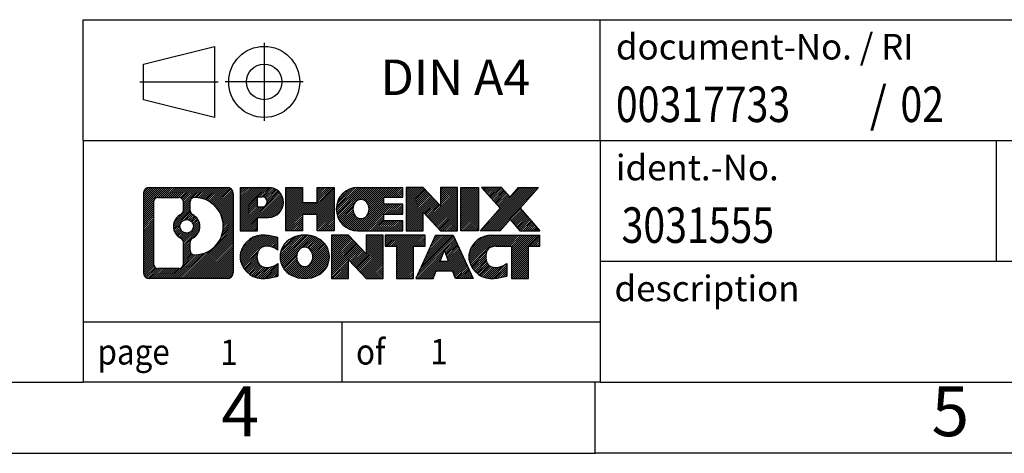
# Model space of a CAD drawing. Units: millimetres. Extents: x -78 to 219, y 301 to 511.
# Drawn here: x 80 to 149, y 301 to 332 of the extents above; entities that cross this region are included whole.
import ezdxf

# ---------------------------------------------------------------- set-up
doc = ezdxf.new("R2010")
doc.units = ezdxf.units.MM
doc.linetypes.add('DOT_CENTER', pattern=[14, 12, -1, 0, -1])
doc.linetypes.add('PHANTOM', pattern=[13, 10, -1, 0, -1, 0, -1])
doc.layers.add('1', color=7, linetype='Continuous')
doc.styles.add('CONVERTER_11', font='txt.shx', dxfattribs={"width": 0.9})
doc.styles.add('CONVERTER_12', font='txt.shx', dxfattribs={"width": 0.81})
doc.styles.add('CONVERTER_14', font='txt.shx', dxfattribs={"width": 0.855})
pattern_1 = [(45, (0, 0), (-0.0707106781186548, 0.0707106781186548), [])]

# ---------------------------------------------------------------- blocks, each defined once
blk = doc.blocks.new('_rahmen', base_point=(214.0073850792192, 301.2931746003425))
at = {"layer": '1', "linetype": 'Continuous'}
h = blk.add_hatch(dxfattribs=at)
h.set_pattern_fill('_USER', color=2, scale=0.1, angle=45, pattern_type=0)
h.set_pattern_definition(pattern_1)
edge = h.paths.add_edge_path()
edge.add_line((95.02103676051522, 319.5754299849424), (95.02103676051522, 314.0109192157422))
edge.add_arc((94.59679214513133, 314.0109192157422), 0.4242446153833157, 270, 360, ccw=False)
edge.add_line((94.59679214513133, 313.5866746003589), (89.12348005441453, 313.5866746003589))
edge.add_arc((89.12348005441453, 314.0109192157422), 0.4242446153828041, 180, 270, ccw=False)
edge.add_line((88.69923543903172, 314.0109192157422), (88.69923543903172, 319.5754299849424))
edge.add_arc((89.12348005441453, 319.5754299849424), 0.4242446153838273, 90, 180, ccw=False)
edge.add_line((89.12348005441453, 319.9996746003262), (94.59679214513133, 319.9996746003262))
edge.add_arc((94.59679214513133, 319.5754299849424), 0.4242446153838841, 0, 90, ccw=False)
edge = h.paths.add_edge_path(flags=16)
edge.add_arc((91.74306570493204, 317.2565477565869), 0.4709789327785074, 0, 360)
edge = h.paths.add_edge_path(flags=16)
edge.add_arc((92.29292341769272, 316.1474061566184), 0.3157169230766355, 115.374008678343, 180)
edge.add_line((91.97720649461593, 316.1474061566184), (91.97720649461593, 315.5655547499234))
edge.add_arc((92.29292341769272, 315.5655547499234), 0.315716923076792, 180, 269.8110329574542)
edge.add_arc((92.29853955300274, 317.2683896974924), 2.01856113193338, 269.8110329575858, 450.1889670424142)
edge.add_arc((92.29292341769272, 318.9712246450615), 0.3157169230760711, 90.18896704254594, 180)
edge.add_line((91.97720649461593, 318.9712246450615), (91.97720649461593, 318.3656893565547))
edge.add_arc((92.29292341769272, 318.3656893565547), 0.315716923076792, 180, 244.6259913216482)
edge.add_arc((91.76688071960484, 317.2565477565869), 0.9118481501444333, -64.62599132182282, 64.62599132180748, ccw=False)
edge = h.paths.add_edge_path(flags=16)
edge.add_arc((89.71737473116102, 314.6149470789925), 0.3157169230756836, 180, 270)
edge.add_line((89.71737473116102, 314.2992301559158), (91.19320799217064, 314.2992301559158))
edge.add_arc((91.19320799217064, 314.6149470789925), 0.3157169230767067, 270, 360)
edge.add_line((91.50892491524723, 314.6149470789925), (91.50892491524723, 316.1457180105241))
edge.add_arc((91.19320799217064, 316.1457180105241), 0.315716923076593, 0, 64.80558935146027)
edge.add_arc((91.71579243974563, 317.2565477565869), 0.9118975235576403, 115.19441064852751, 244.8055893514878, ccw=False)
edge.add_arc((91.19320799217064, 318.3673775026491), 0.3157169230761203, 295.1944106485397, 360)
edge.add_line((91.50892491524723, 318.3673775026491), (91.50892491524723, 318.9714021217096))
edge.add_arc((91.19320799217064, 318.9714021217096), 0.315716923076593, 0, 90)
edge.add_line((91.19320799217064, 319.2871190447858), (89.71737473116102, 319.2871190447858))
edge.add_arc((89.71737473116102, 318.9714021217096), 0.3157169230761951, 90, 180)
edge.add_line((89.40165780808533, 318.9714021217096), (89.40165780808533, 314.6149470789925))
h = blk.add_hatch(dxfattribs=at)
h.set_pattern_fill('_USER', color=2, scale=0.1, angle=45, pattern_type=0)
h.set_pattern_definition(pattern_1)
edge = h.paths.add_edge_path()
edge.add_line((95.02103676051522, 319.5754299849424), (95.02103676051522, 314.0109192157422))
edge.add_arc((94.59679214513133, 314.0109192157422), 0.4242446153833157, 270, 360, ccw=False)
edge.add_line((94.59679214513133, 313.5866746003589), (89.12348005441453, 313.5866746003589))
edge.add_arc((89.12348005441453, 314.0109192157422), 0.4242446153828041, 180, 270, ccw=False)
edge.add_line((88.69923543903172, 314.0109192157422), (88.69923543903172, 319.5754299849424))
edge.add_arc((89.12348005441453, 319.5754299849424), 0.4242446153838273, 90, 180, ccw=False)
edge.add_line((89.12348005441453, 319.9996746003262), (94.59679214513133, 319.9996746003262))
edge.add_arc((94.59679214513133, 319.5754299849424), 0.4242446153838841, 0, 90, ccw=False)
edge = h.paths.add_edge_path(flags=16)
edge.add_arc((91.74306570493204, 317.2565477565869), 0.4709789327785074, 0, 360)
edge = h.paths.add_edge_path(flags=16)
edge.add_arc((92.29292341769272, 316.1474061566184), 0.3157169230766355, 115.374008678343, 180)
edge.add_line((91.97720649461593, 316.1474061566184), (91.97720649461593, 315.5655547499234))
edge.add_arc((92.29292341769272, 315.5655547499234), 0.315716923076792, 180, 269.8110329574542)
edge.add_arc((92.29853955300274, 317.2683896974924), 2.01856113193338, 269.8110329575858, 450.1889670424142)
edge.add_arc((92.29292341769272, 318.9712246450615), 0.3157169230760711, 90.18896704254594, 180)
edge.add_line((91.97720649461593, 318.9712246450615), (91.97720649461593, 318.3656893565547))
edge.add_arc((92.29292341769272, 318.3656893565547), 0.315716923076792, 180, 244.6259913216482)
edge.add_arc((91.76688071960484, 317.2565477565869), 0.9118481501444333, -64.62599132182282, 64.62599132180748, ccw=False)
edge = h.paths.add_edge_path(flags=16)
edge.add_arc((89.71737473116102, 314.6149470789925), 0.3157169230756836, 180, 270)
edge.add_line((89.71737473116102, 314.2992301559158), (91.19320799217064, 314.2992301559158))
edge.add_arc((91.19320799217064, 314.6149470789925), 0.3157169230767067, 270, 360)
edge.add_line((91.50892491524723, 314.6149470789925), (91.50892491524723, 316.1457180105241))
edge.add_arc((91.19320799217064, 316.1457180105241), 0.315716923076593, 0, 64.80558935146027)
edge.add_arc((91.71579243974563, 317.2565477565869), 0.9118975235576403, 115.19441064852751, 244.8055893514878, ccw=False)
edge.add_arc((91.19320799217064, 318.3673775026491), 0.3157169230761203, 295.1944106485397, 360)
edge.add_line((91.50892491524723, 318.3673775026491), (91.50892491524723, 318.9714021217096))
edge.add_arc((91.19320799217064, 318.9714021217096), 0.315716923076593, 0, 90)
edge.add_line((91.19320799217064, 319.2871190447858), (89.71737473116102, 319.2871190447858))
edge.add_arc((89.71737473116102, 318.9714021217096), 0.3157169230761951, 90, 180)
edge.add_line((89.40165780808533, 318.9714021217096), (89.40165780808533, 314.6149470789925))
h = blk.add_hatch(dxfattribs=at)
h.set_pattern_fill('_USER', color=2, scale=0.1, angle=45, pattern_type=0)
h.set_pattern_definition(pattern_1)
edge = h.paths.add_edge_path()
edge.add_line((97.49742583941642, 317.888943317677), (96.73865825163614, 317.888943317677))
edge.add_line((96.73865825163614, 317.888943317677), (96.73865825163614, 316.9458650765332))
edge.add_line((96.73865825163614, 316.9458650765332), (95.49815384138202, 316.9458650765332))
edge.add_line((95.49815384138202, 316.9458650765332), (95.49815384138202, 319.9996746003444))
edge.add_line((95.49815384138202, 319.9996746003444), (97.49742583941642, 319.9996746003444))
edge.add_arc((97.49742583941642, 318.9443089590107), 1.055365641333708, -90, 90, ccw=False)
edge = h.paths.add_edge_path(flags=16)
edge.add_arc((97.05595331317804, 318.9837049302332), 0.3528638246710898, 270, 450)
edge.add_line((97.05595331317804, 319.3365687549043), (96.73865825163614, 319.3365687549043))
edge.add_line((96.73865825163614, 319.3365687549043), (96.73865825163614, 318.6308411055621))
edge.add_line((96.73865825163614, 318.6308411055621), (97.05595331317804, 318.6308411055621))
h = blk.add_hatch(dxfattribs=at)
h.set_pattern_fill('_USER', color=2, scale=0.1, angle=45, pattern_type=0)
h.set_pattern_definition(pattern_1)
edge = h.paths.add_edge_path()
edge.add_line((97.49742583941642, 317.888943317677), (96.73865825163614, 317.888943317677))
edge.add_line((96.73865825163614, 317.888943317677), (96.73865825163614, 316.9458650765332))
edge.add_line((96.73865825163614, 316.9458650765332), (95.49815384138202, 316.9458650765332))
edge.add_line((95.49815384138202, 316.9458650765332), (95.49815384138202, 319.9996746003444))
edge.add_line((95.49815384138202, 319.9996746003444), (97.49742583941642, 319.9996746003444))
edge.add_arc((97.49742583941642, 318.9443089590107), 1.055365641333708, -90, 90, ccw=False)
edge = h.paths.add_edge_path(flags=16)
edge.add_arc((97.05595331317804, 318.9837049302332), 0.3528638246710898, 270, 450)
edge.add_line((97.05595331317804, 319.3365687549043), (96.73865825163614, 319.3365687549043))
edge.add_line((96.73865825163614, 319.3365687549043), (96.73865825163614, 318.6308411055621))
edge.add_line((96.73865825163614, 318.6308411055621), (97.05595331317804, 318.6308411055621))
h = blk.add_hatch(dxfattribs=at)
h.set_pattern_fill('_USER', color=2, scale=0.1, angle=45, pattern_type=0)
h.set_pattern_definition(pattern_1)
h.paths.add_polyline_path([(102.1300812654302, 316.9458650765332), (100.9372885632638, 316.9458650765332), (100.9372885632638, 318.080137185377), (99.88763098535634, 318.080137185377), (99.88763098535634, 316.9458650765332), (98.69483828318974, 316.9458650765332), (98.69483828318974, 319.9996746003444), (99.88763098535634, 319.9996746003444), (99.88763098535634, 318.9308412670098), (100.9372885632638, 318.9308412670098), (100.9372885632638, 319.9996746003444), (102.1300812654302, 319.9996746003444)])
h = blk.add_hatch(dxfattribs=at)
h.set_pattern_fill('_USER', color=2, scale=0.1, angle=45, pattern_type=0)
h.set_pattern_definition(pattern_1)
h.paths.add_polyline_path([(102.1300812654302, 316.9458650765332), (100.9372885632638, 316.9458650765332), (100.9372885632638, 318.080137185377), (99.88763098535634, 318.080137185377), (99.88763098535634, 316.9458650765332), (98.69483828318974, 316.9458650765332), (98.69483828318974, 319.9996746003444), (99.88763098535634, 319.9996746003444), (99.88763098535634, 318.9308412670098), (100.9372885632638, 318.9308412670098), (100.9372885632638, 319.9996746003444), (102.1300812654302, 319.9996746003444)])
h = blk.add_hatch(dxfattribs=at)
h.set_pattern_fill('_USER', color=2, scale=0.1, angle=45, pattern_type=0)
h.set_pattern_definition(pattern_1)
edge = h.paths.add_edge_path()
edge.add_line((106.9489637821848, 319.3016609949014), (105.6130359557571, 319.3016609949014))
edge.add_line((105.6130359557571, 319.3016609949014), (105.6130359557571, 318.8217766411597))
edge.add_line((105.6130359557571, 318.8217766411597), (106.9489637821848, 318.8217766411597))
edge.add_line((106.9489637821848, 318.8217766411597), (106.9489637821848, 318.1237630357174))
edge.add_line((106.9489637821848, 318.1237630357174), (105.6130359557571, 318.1237630357174))
edge.add_line((105.6130359557571, 318.1237630357174), (105.6130359557571, 317.6438786819757))
edge.add_line((105.6130359557571, 317.6438786819757), (106.9489637821848, 317.6438786819757))
edge.add_line((106.9489637821848, 317.6438786819757), (106.9489637821848, 316.9458650765332))
edge.add_line((106.9489637821848, 316.9458650765332), (103.7986440584038, 316.9458650765332))
edge.add_arc((103.7986440584038, 318.4727698384385), 1.526904761905882, 90, 270, ccw=False)
edge.add_line((103.7986440584038, 319.9996746003444), (106.9489637821848, 319.9996746003444))
edge.add_line((106.9489637821848, 319.9996746003444), (106.9489637821848, 319.3016609949014))
edge = h.paths.add_edge_path(flags=16)
edge.add_arc((104.014916068569, 318.629501016559), 0.5179085730135266, 38.12041979714334, 141.8795802028489)
edge.add_arc((104.2146561049153, 318.4727698384385), 0.7717997786796835, 141.8795802028411, 218.1204197971622)
edge.add_arc((104.014916068569, 318.3160386603181), 0.5179085730135072, 218.120419797161, 321.8795802028467)
edge.add_arc((103.8151760322228, 318.4727698384385), 0.7717997786797187, 321.8795802028378, 398.1204197971589)
h = blk.add_hatch(dxfattribs=at)
h.set_pattern_fill('_USER', color=2, scale=0.1, angle=45, pattern_type=0)
h.set_pattern_definition(pattern_1)
edge = h.paths.add_edge_path()
edge.add_line((106.9489637821848, 319.3016609949014), (105.6130359557571, 319.3016609949014))
edge.add_line((105.6130359557571, 319.3016609949014), (105.6130359557571, 318.8217766411597))
edge.add_line((105.6130359557571, 318.8217766411597), (106.9489637821848, 318.8217766411597))
edge.add_line((106.9489637821848, 318.8217766411597), (106.9489637821848, 318.1237630357174))
edge.add_line((106.9489637821848, 318.1237630357174), (105.6130359557571, 318.1237630357174))
edge.add_line((105.6130359557571, 318.1237630357174), (105.6130359557571, 317.6438786819757))
edge.add_line((105.6130359557571, 317.6438786819757), (106.9489637821848, 317.6438786819757))
edge.add_line((106.9489637821848, 317.6438786819757), (106.9489637821848, 316.9458650765332))
edge.add_line((106.9489637821848, 316.9458650765332), (103.7986440584038, 316.9458650765332))
edge.add_arc((103.7986440584038, 318.4727698384385), 1.526904761905882, 90, 270, ccw=False)
edge.add_line((103.7986440584038, 319.9996746003444), (106.9489637821848, 319.9996746003444))
edge.add_line((106.9489637821848, 319.9996746003444), (106.9489637821848, 319.3016609949014))
edge = h.paths.add_edge_path(flags=16)
edge.add_arc((104.014916068569, 318.629501016559), 0.5179085730135266, 38.12041979714334, 141.8795802028489)
edge.add_arc((104.2146561049153, 318.4727698384385), 0.7717997786796835, 141.8795802028411, 218.1204197971622)
edge.add_arc((104.014916068569, 318.3160386603181), 0.5179085730135072, 218.120419797161, 321.8795802028467)
edge.add_arc((103.8151760322228, 318.4727698384385), 0.7717997786797187, 321.8795802028378, 398.1204197971589)
h = blk.add_hatch(dxfattribs=at)
h.set_pattern_fill('_USER', color=2, scale=0.1, angle=45, pattern_type=0)
h.set_pattern_definition(pattern_1)
h.paths.add_polyline_path([(109.6208194350382, 318.6908990901392), (108.3803150247842, 319.9996746003444), (107.1875223226177, 319.9996746003444), (107.1875223226177, 316.9458650765332), (108.3803150247842, 316.9458650765332), (108.3803150247842, 318.2546405867379), (109.6208194350382, 316.9458650765332), (110.8136121372048, 316.9458650765332), (110.8136121372048, 319.9996746003444), (109.6208194350382, 319.9996746003444)])
h = blk.add_hatch(dxfattribs=at)
h.set_pattern_fill('_USER', color=2, scale=0.1, angle=45, pattern_type=0)
h.set_pattern_definition(pattern_1)
h.paths.add_polyline_path([(109.6208194350382, 318.6908990901392), (108.3803150247842, 319.9996746003444), (107.1875223226177, 319.9996746003444), (107.1875223226177, 316.9458650765332), (108.3803150247842, 316.9458650765332), (108.3803150247842, 318.2546405867379), (109.6208194350382, 316.9458650765332), (110.8136121372048, 316.9458650765332), (110.8136121372048, 319.9996746003444), (109.6208194350382, 319.9996746003444)])
h = blk.add_hatch(dxfattribs=at)
h.set_pattern_fill('_USER', color=2, scale=0.1, angle=45, pattern_type=0)
h.set_pattern_definition(pattern_1)
h.paths.add_polyline_path([(112.2926750878916, 316.9458650765332), (111.0521706776387, 316.9458650765332), (111.0521706776387, 319.9996746003444), (112.2926750878916, 319.9996746003444)])
h = blk.add_hatch(dxfattribs=at)
h.set_pattern_fill('_USER', color=2, scale=0.1, angle=45, pattern_type=0)
h.set_pattern_definition(pattern_1)
h.paths.add_polyline_path([(112.2926750878916, 316.9458650765332), (111.0521706776387, 316.9458650765332), (111.0521706776387, 319.9996746003444), (112.2926750878916, 319.9996746003444)])
h = blk.add_hatch(dxfattribs=at)
h.set_pattern_fill('_USER', color=2, scale=0.1, angle=45, pattern_type=0)
h.set_pattern_definition(pattern_1)
h.paths.add_polyline_path([(116.5151612535624, 319.9996746003444), (115.2126316227959, 318.5267240703082), (116.6105846697362, 316.9458650765332), (115.2078604519879, 316.9458650765332), (114.5112695139224, 317.7335968618269), (113.8146785758567, 316.9458650765332), (112.4119543581085, 316.9458650765332), (113.8099074050488, 318.5267240703082), (112.5073777742813, 319.9996746003444), (113.9101019920306, 319.9996746003444), (114.5112695139224, 319.3198512787889), (115.1124370358152, 319.9996746003444)])
h = blk.add_hatch(dxfattribs=at)
h.set_pattern_fill('_USER', color=2, scale=0.1, angle=45, pattern_type=0)
h.set_pattern_definition(pattern_1)
h.paths.add_polyline_path([(116.5151612535624, 319.9996746003444), (115.2126316227959, 318.5267240703082), (116.6105846697362, 316.9458650765332), (115.2078604519879, 316.9458650765332), (114.5112695139224, 317.7335968618269), (113.8146785758567, 316.9458650765332), (112.4119543581085, 316.9458650765332), (113.8099074050488, 318.5267240703082), (112.5073777742813, 319.9996746003444), (113.9101019920306, 319.9996746003444), (114.5112695139224, 319.3198512787889), (115.1124370358152, 319.9996746003444)])
h = blk.add_hatch(dxfattribs=at)
h.set_pattern_fill('_USER', color=2, scale=0.1, angle=45, pattern_type=0)
h.set_pattern_definition(pattern_1)
edge = h.paths.add_edge_path()
edge.add_arc((97.12293767185463, 315.0007890002293), 1.639695123940507, 84.84185523036236, 164.9381082228864)
edge.add_arc((96.70380982839183, 315.1135793622642), 1.205656168390944, 164.9381082228765, 195.0618917770948)
edge.add_arc((97.12293767185463, 315.226369724299), 1.63969512393938, 195.0618917770886, 275.1581447696396)
edge.add_arc((96.83408157711872, 318.4262603075206), 4.85259686349811, 275.158144769625, 285.979991258353)
edge.add_line((98.17000949423652, 313.7611780017198), (98.17000949423652, 314.633695008523))
edge.add_arc((96.99195445221164, 316.5240457276728), 2.227384008972656, 288.4480761181335, 301.93090894996044, ccw=False)
edge.add_arc((97.41012218587244, 315.2704999516357), 0.9059297849849192, 246.62772211187098, 288.4480761181579, ccw=False)
edge.add_arc((97.25368215317042, 314.9085079329257), 0.5115800601948034, 208.5214732576956, 246.62772211182738, ccw=False)
edge.add_arc((97.63103941125073, 315.1135793622642), 0.9410597353332545, 151.4785267422669, 208.5214732577057, ccw=False)
edge.add_arc((97.25368215317042, 315.3186507916032), 0.5115800601948517, 113.37227788820039, 151.4785267423044, ccw=False)
edge.add_arc((97.41012218587244, 314.9566587728926), 0.9059297849853228, 71.5519238818535, 113.37227788812899, ccw=False)
edge.add_arc((96.99195445221164, 313.703112996856), 2.227384008973453, 58.06909105004041, 71.55192388186703, ccw=False)
edge.add_line((98.17000949423652, 315.5934637160059), (98.17000949423652, 316.4659807228092))
edge.add_arc((96.83408157711872, 311.8008984170083), 4.852596863498095, 74.02000874164747, 84.84185523037509)
h = blk.add_hatch(dxfattribs=at)
h.set_pattern_fill('_USER', color=2, scale=0.1, angle=45, pattern_type=0)
h.set_pattern_definition(pattern_1)
edge = h.paths.add_edge_path()
edge.add_arc((97.12293767185463, 315.0007890002293), 1.639695123940507, 84.84185523036236, 164.9381082228864)
edge.add_arc((96.70380982839183, 315.1135793622642), 1.205656168390944, 164.9381082228765, 195.0618917770948)
edge.add_arc((97.12293767185463, 315.226369724299), 1.63969512393938, 195.0618917770886, 275.1581447696396)
edge.add_arc((96.83408157711872, 318.4262603075206), 4.85259686349811, 275.158144769625, 285.979991258353)
edge.add_line((98.17000949423652, 313.7611780017198), (98.17000949423652, 314.633695008523))
edge.add_arc((96.99195445221164, 316.5240457276728), 2.227384008972656, 288.4480761181335, 301.93090894996044, ccw=False)
edge.add_arc((97.41012218587244, 315.2704999516357), 0.9059297849849192, 246.62772211187098, 288.4480761181579, ccw=False)
edge.add_arc((97.25368215317042, 314.9085079329257), 0.5115800601948034, 208.5214732576956, 246.62772211182738, ccw=False)
edge.add_arc((97.63103941125073, 315.1135793622642), 0.9410597353332545, 151.4785267422669, 208.5214732577057, ccw=False)
edge.add_arc((97.25368215317042, 315.3186507916032), 0.5115800601948517, 113.37227788820039, 151.4785267423044, ccw=False)
edge.add_arc((97.41012218587244, 314.9566587728926), 0.9059297849853228, 71.5519238818535, 113.37227788812899, ccw=False)
edge.add_arc((96.99195445221164, 313.703112996856), 2.227384008973453, 58.06909105004041, 71.55192388186703, ccw=False)
edge.add_line((98.17000949423652, 315.5934637160059), (98.17000949423652, 316.4659807228092))
edge.add_arc((96.83408157711872, 311.8008984170083), 4.852596863498095, 74.02000874164747, 84.84185523037509)
h = blk.add_hatch(dxfattribs=at)
h.set_pattern_fill('_USER', color=2, scale=0.1, angle=45, pattern_type=0)
h.set_pattern_definition(pattern_1)
edge = h.paths.add_edge_path()
edge.add_arc((100.0539685877755, 314.5750043519614), 2.065479772208543, 62.451851824306, 117.5481481756661)
edge.add_arc((99.77302869594223, 315.1135793622642), 1.458034083651465, 117.548148175663, 242.451851824338)
edge.add_arc((100.0539685877755, 315.6521543725675), 2.065479772208521, 242.4518518243412, 297.5481481756867)
edge.add_arc((100.3349084796088, 315.1135793622642), 1.458034083652028, 297.5481481757005, 422.4518518242985)
edge = h.paths.add_edge_path(flags=16)
edge.add_arc((99.85422855142912, 315.1135793622642), 0.7717997786796612, 321.8795802028398, 398.1204197971569)
edge.add_arc((100.0539685877755, 315.2703105403847), 0.5179085730133237, 38.12041979715295, 141.8795802028519)
edge.add_arc((100.2537086241216, 315.1135793622642), 0.7717997786794585, 141.8795802028334, 218.1204197971699)
edge.add_arc((100.0539685877755, 314.9568481841442), 0.5179085730136954, 218.1204197971926, 321.8795802028026)
h = blk.add_hatch(dxfattribs=at)
h.set_pattern_fill('_USER', color=2, scale=0.1, angle=45, pattern_type=0)
h.set_pattern_definition(pattern_1)
edge = h.paths.add_edge_path()
edge.add_arc((100.0539685877755, 314.5750043519614), 2.065479772208543, 62.451851824306, 117.5481481756661)
edge.add_arc((99.77302869594223, 315.1135793622642), 1.458034083651465, 117.548148175663, 242.451851824338)
edge.add_arc((100.0539685877755, 315.6521543725675), 2.065479772208521, 242.4518518243412, 297.5481481756867)
edge.add_arc((100.3349084796088, 315.1135793622642), 1.458034083652028, 297.5481481757005, 422.4518518242985)
edge = h.paths.add_edge_path(flags=16)
edge.add_arc((99.85422855142912, 315.1135793622642), 0.7717997786796612, 321.8795802028398, 398.1204197971569)
edge.add_arc((100.0539685877755, 315.2703105403847), 0.5179085730133237, 38.12041979715295, 141.8795802028519)
edge.add_arc((100.2537086241216, 315.1135793622642), 0.7717997786794585, 141.8795802028334, 218.1204197971699)
edge.add_arc((100.0539685877755, 314.9568481841442), 0.5179085730136954, 218.1204197971926, 321.8795802028026)
h = blk.add_hatch(dxfattribs=at)
h.set_pattern_fill('_USER', color=2, scale=0.1, angle=45, pattern_type=0)
h.set_pattern_definition(pattern_1)
h.paths.add_polyline_path([(104.3723806146185, 315.3317086139649), (103.1318762043656, 316.64048412417), (101.939083502198, 316.64048412417), (101.939083502198, 313.5866746003589), (103.1318762043656, 313.5866746003589), (103.1318762043656, 314.8954501105635), (104.3723806146185, 313.5866746003589), (105.5651733167849, 313.5866746003589), (105.5651733167849, 316.64048412417), (104.3723806146185, 316.64048412417)])
h = blk.add_hatch(dxfattribs=at)
h.set_pattern_fill('_USER', color=2, scale=0.1, angle=45, pattern_type=0)
h.set_pattern_definition(pattern_1)
h.paths.add_polyline_path([(104.3723806146185, 315.3317086139649), (103.1318762043656, 316.64048412417), (101.939083502198, 316.64048412417), (101.939083502198, 313.5866746003589), (103.1318762043656, 313.5866746003589), (103.1318762043656, 314.8954501105635), (104.3723806146185, 313.5866746003589), (105.5651733167849, 313.5866746003589), (105.5651733167849, 316.64048412417), (104.3723806146185, 316.64048412417)])
h = blk.add_hatch(dxfattribs=at)
h.set_pattern_fill('_USER', color=2, scale=0.1, angle=45, pattern_type=0)
h.set_pattern_definition(pattern_1)
h.paths.add_polyline_path([(108.5232992181587, 316.64048412417), (105.7083084410451, 316.64048412417), (105.7083084410451, 315.8552188180464), (106.5194074785197, 315.8552188180464), (106.5194074785197, 313.5866746003589), (107.7122001806862, 313.5866746003589), (107.7122001806862, 315.8552188180464), (108.5232992181587, 315.8552188180464)])
h = blk.add_hatch(dxfattribs=at)
h.set_pattern_fill('_USER', color=2, scale=0.1, angle=45, pattern_type=0)
h.set_pattern_definition(pattern_1)
h.paths.add_polyline_path([(108.5232992181587, 316.64048412417), (105.7083084410451, 316.64048412417), (105.7083084410451, 315.8552188180464), (106.5194074785197, 315.8552188180464), (106.5194074785197, 313.5866746003589), (107.7122001806862, 313.5866746003589), (107.7122001806862, 315.8552188180464), (108.5232992181587, 315.8552188180464)])
h = blk.add_hatch(dxfattribs=at)
h.set_pattern_fill('_USER', color=2, scale=0.1, angle=45, pattern_type=0)
h.set_pattern_definition(pattern_1)
h.paths.add_polyline_path([(110.6617266741057, 313.5866746003589), (110.4502466206299, 314.1276351445767), (109.3178050439561, 314.1276351445767), (109.1063249904803, 313.5866746003589), (107.8658205802273, 313.5866746003589), (109.2637736271666, 316.64048412417), (110.5042780374193, 316.64048412417), (111.9022310843596, 313.5866746003589)])
h.paths.add_polyline_path([(109.5838605951011, 314.8081984098834), (109.8840258322935, 315.5760133758701), (110.1841910694836, 314.8081984098834)], flags=16)
h = blk.add_hatch(dxfattribs=at)
h.set_pattern_fill('_USER', color=2, scale=0.1, angle=45, pattern_type=0)
h.set_pattern_definition(pattern_1)
h.paths.add_polyline_path([(110.6617266741057, 313.5866746003589), (110.4502466206299, 314.1276351445767), (109.3178050439561, 314.1276351445767), (109.1063249904803, 313.5866746003589), (107.8658205802273, 313.5866746003589), (109.2637736271666, 316.64048412417), (110.5042780374193, 316.64048412417), (111.9022310843596, 313.5866746003589)])
h.paths.add_polyline_path([(109.5838605951011, 314.8081984098834), (109.8840258322935, 315.5760133758701), (110.1841910694836, 314.8081984098834)], flags=16)
h = blk.add_hatch(dxfattribs=at)
h.set_pattern_fill('_USER', color=2, scale=0.1, angle=45, pattern_type=0)
h.set_pattern_definition(pattern_1)
edge = h.paths.add_edge_path()
edge.add_line((116.6105846697362, 315.8552188180464), (115.7994856322628, 315.8552188180464))
edge.add_line((115.7994856322628, 315.8552188180464), (115.7994856322628, 313.5866746003589))
edge.add_line((115.7994856322628, 313.5866746003589), (114.6066929300951, 313.5866746003589))
edge.add_line((114.6066929300951, 313.5866746003589), (114.6066929300951, 315.8552188180464))
edge.add_line((114.6066929300951, 315.8552188180464), (113.503053630527, 315.8552188180464))
edge.add_arc((113.503053630527, 314.9006958112203), 0.9545230068260935, 90, 109.337143219432)
edge.add_arc((113.3563836324233, 315.3186507916032), 0.5115800601944143, 109.3371432194853, 151.4785267424253)
edge.add_arc((113.7337408905047, 315.1135793622642), 0.9410597353348914, 151.4785267423644, 208.5214732576691)
edge.add_arc((113.3563836324233, 314.9085079329257), 0.5115800601960215, 208.5214732576866, 246.6277221118449)
edge.add_arc((113.5128236651264, 315.2704999516357), 0.9059297849852801, 246.6277221118183, 288.4480761180817)
edge.add_arc((113.0946559314645, 316.5240457276723), 2.227384008972719, 288.4480761181337, 301.9309089499398)
edge.add_line((114.2727109734884, 314.6336950085225), (114.2727109734884, 313.7611780017191))
edge.add_arc((112.9367830563717, 318.4262603075206), 4.852596863498824, 275.1581447696362, 285.97999125833826, ccw=False)
edge.add_arc((113.2256391511075, 315.226369724299), 1.639695123940421, 195.0618917771015, 275.1581447696762, ccw=False)
edge.add_arc((112.8065113076459, 315.1135793622642), 1.205656168392989, 164.9381082229026, 195.0618917770974, ccw=False)
edge.add_arc((113.2256391511075, 315.0007890002293), 1.639695123940214, 90, 164.9381082228947, ccw=False)
edge.add_line((113.2256391511075, 316.6404841241695), (116.6105846697362, 316.64048412417))
edge.add_line((116.6105846697362, 316.64048412417), (116.6105846697362, 315.8552188180464))
h = blk.add_hatch(dxfattribs=at)
h.set_pattern_fill('_USER', color=2, scale=0.1, angle=45, pattern_type=0)
h.set_pattern_definition(pattern_1)
edge = h.paths.add_edge_path()
edge.add_line((116.6105846697362, 315.8552188180464), (115.7994856322628, 315.8552188180464))
edge.add_line((115.7994856322628, 315.8552188180464), (115.7994856322628, 313.5866746003589))
edge.add_line((115.7994856322628, 313.5866746003589), (114.6066929300951, 313.5866746003589))
edge.add_line((114.6066929300951, 313.5866746003589), (114.6066929300951, 315.8552188180464))
edge.add_line((114.6066929300951, 315.8552188180464), (113.503053630527, 315.8552188180464))
edge.add_arc((113.503053630527, 314.9006958112203), 0.9545230068260935, 90, 109.337143219432)
edge.add_arc((113.3563836324233, 315.3186507916032), 0.5115800601944143, 109.3371432194853, 151.4785267424253)
edge.add_arc((113.7337408905047, 315.1135793622642), 0.9410597353348914, 151.4785267423644, 208.5214732576691)
edge.add_arc((113.3563836324233, 314.9085079329257), 0.5115800601960215, 208.5214732576866, 246.6277221118449)
edge.add_arc((113.5128236651264, 315.2704999516357), 0.9059297849852801, 246.6277221118183, 288.4480761180817)
edge.add_arc((113.0946559314645, 316.5240457276723), 2.227384008972719, 288.4480761181337, 301.9309089499398)
edge.add_line((114.2727109734884, 314.6336950085225), (114.2727109734884, 313.7611780017191))
edge.add_arc((112.9367830563717, 318.4262603075206), 4.852596863498824, 275.1581447696362, 285.97999125833826, ccw=False)
edge.add_arc((113.2256391511075, 315.226369724299), 1.639695123940421, 195.0618917771015, 275.1581447696762, ccw=False)
edge.add_arc((112.8065113076459, 315.1135793622642), 1.205656168392989, 164.9381082229026, 195.0618917770974, ccw=False)
edge.add_arc((113.2256391511075, 315.0007890002293), 1.639695123940214, 90, 164.9381082228947, ccw=False)
edge.add_line((113.2256391511075, 316.6404841241695), (116.6105846697362, 316.64048412417))
edge.add_line((116.6105846697362, 316.64048412417), (116.6105846697362, 315.8552188180464))
at = {"color": 2, "linetype": 'Continuous'}
for p, q in [((88.69923543903172, 319.5754299849424), (88.69923543903172, 314.0109192157422)), ((89.12348005441453, 319.9996746003262), (94.59679214513133, 319.9996746003262)), ((95.02103676051522, 319.5754299849424), (95.02103676051522, 314.0109192157422)), ((95.49815384138202, 319.9996746003444), (95.49815384138202, 316.9458650765332)), ((95.49815384138202, 319.9996746003444), (97.49742583941642, 319.9996746003444)), ((98.69483828318974, 319.9996746003444), (99.88763098535634, 319.9996746003444)), ((98.69483828318974, 319.9996746003444), (98.69483828318974, 316.9458650765332)), ((99.88763098535634, 319.9996746003444), (99.88763098535634, 318.9308412670098)), ((100.9372885632638, 319.9996746003444), (102.1300812654302, 319.9996746003444)), ((100.9372885632638, 318.9308412670098), (100.9372885632638, 319.9996746003444)), ((102.1300812654302, 319.9996746003444), (102.1300812654302, 316.9458650765332)), ((103.7986440584038, 319.9996746003444), (106.9489637821848, 319.9996746003444)), ((106.9489637821848, 319.3016609949014), (106.9489637821848, 319.9996746003444)), ((107.1875223226177, 319.9996746003444), (107.1875223226177, 316.9458650765332)), ((108.3803150247842, 319.9996746003444), (107.1875223226177, 319.9996746003444)), ((109.6208194350382, 318.6908990901392), (108.3803150247842, 319.9996746003444)), ((109.6208194350382, 319.9996746003444), (109.6208194350382, 318.6908990901392)), ((110.8136121372048, 319.9996746003444), (109.6208194350382, 319.9996746003444)), ((110.8136121372048, 316.9458650765332), (110.8136121372048, 319.9996746003444)), ((111.0521706776387, 319.9996746003444), (112.2926750878916, 319.9996746003444)), ((111.0521706776387, 316.9458650765332), (111.0521706776387, 319.9996746003444)), ((112.2926750878916, 319.9996746003444), (112.2926750878916, 316.9458650765332)), ((113.9101019920306, 319.9996746003444), (112.5073777742813, 319.9996746003444)), ((112.5073777742813, 319.9996746003444), (113.8099074050488, 318.5267240703082)), ((113.9101019920306, 319.9996746003444), (114.5112695139224, 319.3198512787889)), ((114.5112695139224, 319.3198512787889), (115.1124370358152, 319.9996746003444)), ((115.1124370358152, 319.9996746003444), (116.5151612535624, 319.9996746003444)), ((115.2126316227959, 318.5267240703082), (116.5151612535624, 319.9996746003444)), ((89.40165780808533, 318.9714021217096), (89.40165780808533, 314.6149470789925)), ((89.71737473116102, 319.2871190447858), (91.19320799217064, 319.2871190447858)), ((91.50892491524723, 318.3673775026491), (91.50892491524723, 318.9714021217096)), ((91.97720649461593, 318.3656893565547), (91.97720649461593, 318.9712246450615)), ((96.73865825163614, 319.3365687549043), (97.05595331317804, 319.3365687549043)), ((96.73865825163614, 318.6308411055621), (96.73865825163614, 319.3365687549043)), ((99.88763098535634, 318.9308412670098), (100.9372885632638, 318.9308412670098)), ((105.6130359557571, 318.8217766411597), (105.6130359557571, 319.3016609949014)), ((105.6130359557571, 319.3016609949014), (106.9489637821848, 319.3016609949014)), ((96.73865825163614, 318.6308411055621), (97.05595331317804, 318.6308411055621)), ((106.9489637821848, 318.8217766411597), (105.6130359557571, 318.8217766411597)), ((106.9489637821848, 318.1237630357174), (106.9489637821848, 318.8217766411597)), ((108.3803150247842, 316.9458650765332), (108.3803150247842, 318.2546405867379)), ((108.3803150247842, 318.2546405867379), (109.6208194350382, 316.9458650765332)), ((112.4119543581085, 316.9458650765332), (113.8099074050488, 318.5267240703082)), ((115.2126316227959, 318.5267240703082), (116.6105846697362, 316.9458650765332)), ((96.73865825163614, 317.888943317677), (97.49742583941642, 317.888943317677)), ((96.73865825163614, 316.9458650765332), (96.73865825163614, 317.888943317677)), ((99.88763098535634, 318.080137185377), (99.88763098535634, 316.9458650765332)), ((100.9372885632638, 318.080137185377), (99.88763098535634, 318.080137185377)), ((100.9372885632638, 316.9458650765332), (100.9372885632638, 318.080137185377)), ((105.6130359557571, 318.1237630357174), (106.9489637821848, 318.1237630357174)), ((105.6130359557571, 317.6438786819757), (105.6130359557571, 318.1237630357174)), ((106.9489637821848, 317.6438786819757), (105.6130359557571, 317.6438786819757)), ((106.9489637821848, 316.9458650765332), (106.9489637821848, 317.6438786819757)), ((113.8146785758567, 316.9458650765332), (114.5112695139224, 317.7335968618269)), ((114.5112695139224, 317.7335968618269), (115.2078604519879, 316.9458650765332)), ((95.49815384138202, 316.9458650765332), (96.73865825163614, 316.9458650765332)), ((99.88763098535634, 316.9458650765332), (98.69483828318974, 316.9458650765332)), ((102.1300812654302, 316.9458650765332), (100.9372885632638, 316.9458650765332)), ((103.7986440584038, 316.9458650765332), (106.9489637821848, 316.9458650765332)), ((107.1875223226177, 316.9458650765332), (108.3803150247842, 316.9458650765332)), ((109.6208194350382, 316.9458650765332), (110.8136121372048, 316.9458650765332)), ((112.2926750878916, 316.9458650765332), (111.0521706776387, 316.9458650765332)), ((113.8146785758567, 316.9458650765332), (112.4119543581085, 316.9458650765332)), ((115.2078604519879, 316.9458650765332), (116.6105846697362, 316.9458650765332)), ((91.50892491524723, 314.6149470789925), (91.50892491524723, 316.1457180105241)), ((91.97720649461593, 315.5655547499234), (91.97720649461593, 316.1474061566184)), ((98.17000949423652, 315.5934637160059), (98.17000949423652, 316.4659807228092)), ((101.939083502198, 316.64048412417), (101.939083502198, 313.5866746003589)), ((103.1318762043656, 316.64048412417), (101.939083502198, 316.64048412417)), ((104.3723806146185, 315.3317086139649), (103.1318762043656, 316.64048412417)), ((105.5651733167849, 316.64048412417), (104.3723806146185, 316.64048412417)), ((104.3723806146185, 316.64048412417), (104.3723806146185, 315.3317086139649)), ((105.5651733167849, 313.5866746003589), (105.5651733167849, 316.64048412417)), ((108.5232992181587, 316.64048412417), (105.7083084410451, 316.64048412417)), ((105.7083084410451, 316.64048412417), (105.7083084410451, 315.8552188180464)), ((109.2637736271666, 316.64048412417), (107.8658205802273, 313.5866746003589)), ((108.5232992181587, 315.8552188180464), (108.5232992181587, 316.64048412417)), ((109.2637736271666, 316.64048412417), (110.5042780374193, 316.64048412417)), ((110.5042780374193, 316.64048412417), (111.9022310843596, 313.5866746003589)), ((113.2256391511075, 316.6404841241695), (116.6105846697362, 316.64048412417)), ((116.6105846697362, 315.8552188180464), (116.6105846697362, 316.64048412417)), ((105.7083084410451, 315.8552188180464), (106.5194074785197, 315.8552188180464)), ((106.5194074785197, 315.8552188180464), (106.5194074785197, 313.5866746003589)), ((107.7122001806862, 315.8552188180464), (108.5232992181587, 315.8552188180464)), ((107.7122001806862, 313.5866746003589), (107.7122001806862, 315.8552188180464)), ((109.5838605951011, 314.8081984098834), (109.8840258322935, 315.5760133758701)), ((110.1841910694836, 314.8081984098834), (109.8840258322935, 315.5760133758701)), ((113.503053630527, 315.8552188180464), (114.6066929300951, 315.8552188180464)), ((114.6066929300951, 315.8552188180464), (114.6066929300951, 313.5866746003589)), ((115.7994856322628, 315.8552188180464), (116.6105846697362, 315.8552188180464)), ((115.7994856322628, 313.5866746003589), (115.7994856322628, 315.8552188180464)), ((103.1318762043656, 313.5866746003589), (103.1318762043656, 314.8954501105635)), ((103.1318762043656, 314.8954501105635), (104.3723806146185, 313.5866746003589)), ((109.5838605951011, 314.8081984098834), (110.1841910694836, 314.8081984098834)), ((91.19320799217064, 314.2992301559158), (89.71737473116102, 314.2992301559158)), ((98.17000949423652, 314.633695008523), (98.17000949423652, 313.7611780017198)), ((109.1063249904803, 313.5866746003589), (109.3178050439561, 314.1276351445767)), ((109.3178050439561, 314.1276351445767), (110.4502466206299, 314.1276351445767)), ((110.6617266741057, 313.5866746003589), (110.4502466206299, 314.1276351445767)), ((114.2727109734884, 314.6336950085225), (114.2727109734884, 313.7611780017191)), ((94.59679214513133, 313.5866746003589), (89.12348005441453, 313.5866746003589)), ((101.939083502198, 313.5866746003589), (103.1318762043656, 313.5866746003589)), ((104.3723806146185, 313.5866746003589), (105.5651733167849, 313.5866746003589)), ((106.5194074785197, 313.5866746003589), (107.7122001806862, 313.5866746003589)), ((107.8658205802273, 313.5866746003589), (109.1063249904803, 313.5866746003589)), ((111.9022310843596, 313.5866746003589), (110.6617266741057, 313.5866746003589)), ((114.6066929300951, 313.5866746003589), (115.7994856322628, 313.5866746003589))]:
    blk.add_line(p, q, dxfattribs=at)
blk.add_circle((91.74306570493204, 317.2565477565869), 0.4709789327785074, dxfattribs=at)
for centre, radius, start, end in [((89.12348005441453, 319.5754299849424), 0.4242446153838273, 90, 180), ((94.59679214513133, 319.5754299849424), 0.4242446153838841, 0, 90), ((97.49742583941642, 318.9443089590107), 1.055365641333708, 270, 90), ((103.7986440584038, 318.4727698384385), 1.526904761905882, 90, 270), ((89.71737473116102, 318.9714021217096), 0.3157169230761951, 90, 180), ((91.19320799217064, 318.9714021217096), 0.315716923076593, 0, 90), ((92.29292341769272, 318.9712246450615), 0.3157169230760711, 90.18896704254594, 180), ((92.29853955300274, 317.2683896974924), 2.01856113193338, 269.8110329575858, 90.18896704241416), ((97.05595331317804, 318.9837049302332), 0.3528638246710898, 270, 90), ((104.2146561049153, 318.4727698384385), 0.7717997786796835, 141.8795802028411, 218.1204197971622), ((104.014916068569, 318.629501016559), 0.5179085730135266, 38.12041979714334, 141.8795802028489), ((103.8151760322228, 318.4727698384385), 0.7717997786797187, 321.8795802028378, 38.12041979715892), ((91.19320799217064, 318.3673775026491), 0.3157169230761203, 295.1944106485397, 0), ((92.29292341769272, 318.3656893565547), 0.315716923076792, 180, 244.6259913216482), ((91.71579243974563, 317.2565477565869), 0.9118975235576403, 115.1944106485275, 244.8055893514878), ((91.76688071960484, 317.2565477565869), 0.9118481501444333, 295.3740086781772, 64.62599132180748), ((104.014916068569, 318.3160386603181), 0.5179085730135072, 218.120419797161, 321.8795802028467), ((91.19320799217064, 316.1457180105241), 0.315716923076593, 0, 64.80558935146027), ((92.29292341769272, 316.1474061566184), 0.3157169230766355, 115.374008678343, 180), ((97.12293767185463, 315.0007890002293), 1.639695123940507, 84.84185523036236, 164.9381082228864), ((96.83408157711872, 311.8008984170083), 4.852596863498095, 74.02000874164747, 84.84185523037509), ((99.77302869594223, 315.1135793622642), 1.458034083651465, 117.548148175663, 242.451851824338), ((100.0539685877755, 314.5750043519614), 2.065479772208543, 62.451851824306, 117.5481481756661), ((100.3349084796088, 315.1135793622642), 1.458034083652028, 297.5481481757005, 62.45185182429842), ((113.2256391511075, 315.0007890002293), 1.639695123940214, 90, 164.9381082228947), ((92.29292341769272, 315.5655547499234), 0.315716923076792, 180, 269.8110329574542), ((96.70380982839183, 315.1135793622642), 1.205656168390944, 164.9381082228765, 195.0618917770948), ((97.63103941125073, 315.1135793622642), 0.9410597353332545, 151.4785267422669, 208.5214732577057), ((97.25368215317042, 315.3186507916032), 0.5115800601948517, 113.3722778882004, 151.4785267423044), ((97.41012218587244, 314.9566587728926), 0.9059297849853228, 71.55192388185348, 113.372277888129), ((96.99195445221164, 313.703112996856), 2.227384008973453, 58.06909105004033, 71.55192388186698), ((100.2537086241216, 315.1135793622642), 0.7717997786794585, 141.8795802028334, 218.1204197971699), ((100.0539685877755, 315.2703105403847), 0.5179085730133237, 38.12041979715295, 141.8795802028519), ((99.85422855142912, 315.1135793622642), 0.7717997786796612, 321.8795802028398, 38.12041979715691), ((112.8065113076459, 315.1135793622642), 1.205656168392989, 164.9381082229026, 195.0618917770974), ((113.7337408905047, 315.1135793622642), 0.9410597353348914, 151.4785267423644, 208.5214732576691), ((113.3563836324233, 315.3186507916032), 0.5115800601944143, 109.3371432194853, 151.4785267424253), ((113.503053630527, 314.9006958112203), 0.9545230068260935, 90, 109.337143219432), ((97.12293767185463, 315.226369724299), 1.63969512393938, 195.0618917770886, 275.1581447696396), ((113.2256391511075, 315.226369724299), 1.639695123940421, 195.0618917771015, 275.1581447696762), ((89.71737473116102, 314.6149470789925), 0.3157169230756836, 180, 270), ((91.19320799217064, 314.6149470789925), 0.3157169230767067, 270, 0), ((97.25368215317042, 314.9085079329257), 0.5115800601948034, 208.5214732576956, 246.6277221118274), ((97.41012218587244, 315.2704999516357), 0.9059297849849192, 246.627722111871, 288.4480761181579), ((96.99195445221164, 316.5240457276728), 2.227384008972656, 288.4480761181335, 301.9309089499604), ((100.0539685877755, 314.9568481841442), 0.5179085730136954, 218.1204197971926, 321.8795802028026), ((113.3563836324233, 314.9085079329257), 0.5115800601960215, 208.5214732576866, 246.6277221118449), ((113.5128236651264, 315.2704999516357), 0.9059297849852801, 246.6277221118183, 288.4480761180817), ((113.0946559314645, 316.5240457276723), 2.227384008972719, 288.4480761181337, 301.9309089499398), ((89.12348005441453, 314.0109192157422), 0.4242446153828041, 180, 270), ((94.59679214513133, 314.0109192157422), 0.4242446153833157, 270, 0), ((96.83408157711872, 318.4262603075206), 4.85259686349811, 275.158144769625, 285.979991258353), ((100.0539685877755, 315.6521543725675), 2.065479772208521, 242.4518518243412, 297.5481481756867), ((112.9367830563717, 318.4262603075206), 4.852596863498824, 275.1581447696362, 285.9799912583383)]:
    blk.add_arc(centre, radius, start, end, dxfattribs=at)
at = {"layer": '1', "color": 6, "linetype": 'Continuous'}
for p, q in [((84.46258055246912, 331.7931746003426), (214.0073850792208, 331.7931746003426)), ((84.46258055246912, 323.2931746003426), (120.862580552469, 323.2931746003426)), ((120.862580552469, 323.2931746003426), (214.0073850792208, 323.2931746003426)), ((70.50738507921915, 306.2931746003426), (84.46258055246912, 306.2931746003425)), ((102.6625805524691, 306.2931746003426), (84.46258055246912, 306.2931746003425)), ((120.5073850792191, 306.2931746003426), (102.6625805524691, 306.2931746003426)), ((120.862580552469, 306.2931746003425), (120.5073850792191, 306.2931746003426)), ((120.862580552469, 306.2931746003425), (170.5073850792191, 306.2931746003426))]:
    blk.add_line(p, q, dxfattribs=at)
at = {"layer": '1', "color": 7, "linetype": 'Continuous'}
for p, q in [((84.46258055246912, 323.2931746003426), (84.46258055246912, 331.7931746003426)), ((120.862580552469, 323.2931746003426), (120.862580552469, 331.7931746003426)), ((84.46258055246912, 323.2931746003426), (84.46258055246912, 310.5431746003425)), ((120.862580552469, 323.2931746003426), (120.862580552469, 310.5431746003426)), ((148.7625805524691, 314.7931746003425), (148.7625805524691, 323.2931746003426)), ((214.0073850792204, 314.7931746003426), (120.862580552469, 314.7931746003426)), ((84.46258055246912, 310.5431746003425), (84.46258055246912, 306.2931746003425)), ((84.46258055246912, 310.5431746003425), (102.6625805524691, 310.5431746003426)), ((102.6625805524691, 310.5431746003426), (120.862580552469, 310.5431746003426)), ((102.6625805524691, 310.5431746003426), (102.6625805524691, 306.2931746003426)), ((120.862580552469, 310.5431746003426), (120.862580552469, 306.2931746003425))]:
    blk.add_line(p, q, dxfattribs=at)
at = {"layer": '1', "color": 2, "linetype": 'PHANTOM'}
for p, q in [((97.19923543903172, 330.1681746003425), (97.19923543903172, 324.6681746003425)), ((99.94923543903172, 327.4181746003425), (94.44923543903172, 327.4181746003425))]:
    blk.add_line(p, q, dxfattribs=at)
at = {"layer": '1', "color": 2, "linetype": 'Continuous'}
for p, q in [((88.69923543903172, 328.6681746003425), (93.69923543903172, 329.9181746003425)), ((93.69923543903172, 329.9181746003425), (93.69923543903172, 324.9181746003425)), ((88.69923543903172, 326.1681746003425), (88.69923543903172, 328.6681746003425)), ((93.69923543903172, 324.9181746003425), (88.69923543903172, 326.1681746003425)), ((120.5073850792191, 301.2931746003425), (120.5073850792191, 306.2931746003426)), ((70.50738507921915, 301.2931746003425), (120.5073850792191, 301.2931746003425)), ((170.5073850792191, 301.2931746003425), (120.5073850792191, 301.2931746003425))]:
    blk.add_line(p, q, dxfattribs=at)
at = {"layer": '1', "color": 2, "linetype": 'DOT_CENTER'}
blk.add_line((88.44923543903172, 327.4181746003425), (93.94923543903172, 327.4181746003425), dxfattribs=at)
at = {"layer": '1', "color": 2, "linetype": 'Continuous'}
for radius in [2.5, 1.249999999999915]:
    blk.add_circle((97.19923543903172, 327.4181746003425), radius, dxfattribs=at)
at = {"layer": '1', "color": 7}
for s, style, width, p in [('/', 'CONVERTER_11', 0.9, (139.8361282744829, 324.5931746003425)), ('00317733', 'CONVERTER_12', 0.81, (121.9625805524691, 324.5931746003425)), ('02', 'CONVERTER_12', 0.81, (141.9924927715249, 324.5931746003425)), ('3031555', 'CONVERTER_12', 0.81, (122.3625805524688, 316.0931746003425))]:
    blk.add_text(s, height=2.5, dxfattribs=dict(at, style=style, width=width)).set_placement(p)
at = {"layer": '1', "color": 2, "style": 'CONVERTER_11', "width": 0.9}
for s, p in [('1', (94.10884552281112, 307.4939259465406)), ('of', (103.6625805524689, 307.534157385351)), ('1', (108.8978893622826, 307.5431746003425)), ('page', (85.46258055246912, 307.5341573853509))]:
    blk.add_text(s, height=1.8, dxfattribs=at).set_placement(p)
at = {"layer": '1', "color": 2, "char_height": 1.8, "attachment_point": 1}
for s, insert, line_spacing_factor, style in [('document-No. / RI', (121.9625805524691, 330.7931746003426), 1.32052821128451, 'CONVERTER_14'), ('ident.-No.', (121.9625805524691, 322.2931746003426), 1.20048019207683, 'CONVERTER_11'), ('description', (121.862580552469, 313.7931746003426), 1.20048019207683, 'CONVERTER_11')]:
    blk.add_mtext(s, dxfattribs=dict(at, insert=insert, line_spacing_factor=line_spacing_factor, style=style))
at = {"layer": '1', "color": 3, "insert": (110.662580552469, 327.4181746003426), "char_height": 2.5, "attachment_point": 5, "line_spacing_factor": 1.20048019207683, "style": 'CONVERTER_11'}
blk.add_mtext('DIN A4', dxfattribs=at)
at = {"layer": '1', "color": 7, "char_height": 3.5, "attachment_point": 5, "line_spacing_factor": 1.20048019207683, "style": 'CONVERTER_11'}
for s, insert in [('4', (95.50738507921903, 303.7931746003425)), ('5', (145.5073850792191, 303.7931746003425))]:
    blk.add_mtext(s, dxfattribs=dict(at, insert=insert))
blk = doc.blocks.new('A4I_CS', base_point=(214.0073850792192, 301.2931746003425))
at = {"layer": '1'}
blk.add_blockref('_rahmen', (214.0073850792192, 301.2931746003425), dxfattribs=at)
blk = doc.blocks.new('1')
blk.add_blockref('A4I_CS', (214.0073850792192, 301.2931746003425))

msp = doc.modelspace()

# ---------------------------------------------------------------- block references
at = {"layer": '1'}
msp.add_blockref('1', (0, 0), dxfattribs=at)

doc.saveas('drawing.dxf')
